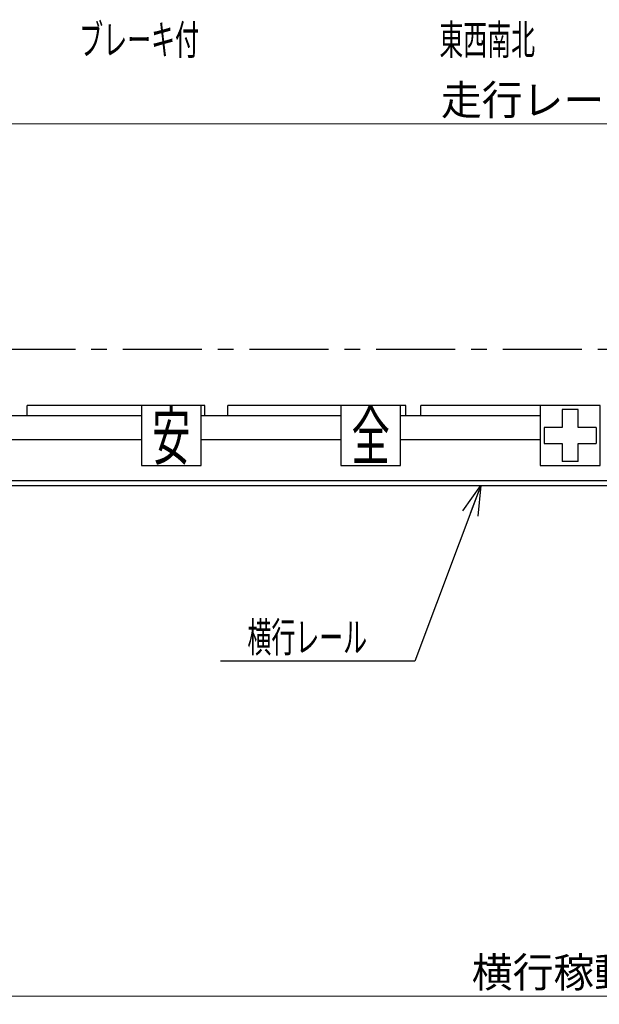
# Model space of a CAD drawing. Units: millimetres. Extents: x -185 to 185, y -134 to 137.
# Drawn here: x -105 to -47, y -60 to 39 of the extents above; entities that cross this region are included whole.
import ezdxf
from ezdxf.enums import TextEntityAlignment as Align

# ---------------------------------------------------------------- set-up
doc = ezdxf.new("R2010")
doc.units = ezdxf.units.MM
doc.header["$LTSCALE"] = 0.25
doc.linetypes.add('CENTER', pattern=[50.8, 31.75, -6.35, 6.35, -6.35])
doc.layers.add('Layer0016', color=7, linetype='Continuous')
doc.styles.add('dcStyle0', font='txt.shx', dxfattribs={"width": 0.8, "bigfont": 'bigfont'})
doc.styles.add('dcStyle3', font='ＭＳ Ｐゴシック', dxfattribs={"width": 0.8})
doc.dimstyles.new('dc_Rotated', dxfattribs={"dimtxt": 3, "dimasz": 3.000002, "dimexe": 0.6, "dimexo": 0.9, "dimgap": 0.9, "dimtad": 3, "dimdsep": 46, "dimtxsty": 'dcStyle0', "dimblk1": 'OPEN30', "dimblk2": 'OPEN30', "dimsah": 1, "dimcen": 0.09, "dimclrd": 91, "dimclre": 91, "dimclrt": 7, "dimadec": 0, "dimazin": 2, "dimtfac": 1, "dimtdec": 4, "dimtmove": 0, "dimatfit": 3, "dimfxl": 1, "dimarcsym": 0})

# ---------------------------------------------------------------- blocks, each defined once
blk = doc.blocks.new('DC_GROUP_HSLI0209-R0_3')
at = {"layer": 'Layer0016', "color": 6, "linetype": 'Continuous', "lineweight": 25}
for p, q in [((-86.885, 0.001), (-92.885, 0.001)), ((-92.885, 0.001), (-92.885, -5.999)), ((-86.885, -5.999), (-86.885, 0.001)), ((-92.885, -5.999), (-86.885, -5.999))]:
    blk.add_line(p, q, dxfattribs=at)
at = {"layer": 'Layer0016', "color": 6, "style": 'dcStyle3', "width": 0.55}
blk.add_text('安', height=4.8, dxfattribs=at).set_placement((-91.805, -5.399), (-87.965, -5.399), align=Align.FIT)
blk = doc.blocks.new('DC_GROUP_HSLI0209-R0_4')
at = {"layer": 'Layer0016', "color": 6, "linetype": 'Continuous', "lineweight": 25}
for p, q in [((-66.885, 0.001), (-72.885, 0.001)), ((-72.885, 0.001), (-72.885, -5.999)), ((-66.885, -5.999), (-66.885, 0.001)), ((-72.885, -5.999), (-66.885, -5.999))]:
    blk.add_line(p, q, dxfattribs=at)
at = {"layer": 'Layer0016', "color": 6, "style": 'dcStyle3', "width": 0.55}
blk.add_text('全', height=4.8, dxfattribs=at).set_placement((-71.805, -5.399), (-67.965, -5.399), align=Align.FIT)
blk = doc.blocks.new('DC_GROUP_HSLI0209-R0_5')
at = {"layer": 'Layer0016', "color": 6, "linetype": 'Continuous', "lineweight": 25}
for p, q in [((-46.885, 0.001), (-52.885, 0.001)), ((-52.885, 0.001), (-52.885, -5.999)), ((-46.885, -5.999), (-46.885, 0.001)), ((-49.085, -0.399), (-50.685, -0.399)), ((-50.685, -0.399), (-50.685, -2.199)), ((-49.085, -2.199), (-49.085, -0.399)), ((-52.485, -2.199), (-52.485, -3.799)), ((-50.685, -2.199), (-52.485, -2.199)), ((-47.285, -2.199), (-49.085, -2.199)), ((-47.285, -2.199), (-47.285, -3.799)), ((-52.485, -3.799), (-50.685, -3.799)), ((-50.685, -3.799), (-50.685, -5.599)), ((-49.085, -5.599), (-49.085, -3.799)), ((-49.085, -3.799), (-47.285, -3.799)), ((-49.085, -5.599), (-50.685, -5.599)), ((-52.885, -5.999), (-46.885, -5.999))]:
    blk.add_line(p, q, dxfattribs=at)
blk = doc.blocks.new('_Open30')
at = {"color": 0, "linetype": 'ByBlock', "lineweight": -2}
for p, q in [((-1, 0.267949), (0, 0)), ((0, 0), (-1, -0.267949)), ((0, 0), (-1, 0))]:
    blk.add_line(p, q, dxfattribs=at)
blk = doc.blocks.new('*D33')
at = {"layer": 'Layer0016', "color": 91, "linetype": 'Continuous', "lineweight": 13}
for p, q in [((-129.885, -20.979), (-129.885, -59.798)), ((48.115, -20.979), (48.115, -59.798)), ((-129.885, -59.198), (48.115, -59.198))]:
    blk.add_line(p, q, dxfattribs=at)
at = {"layer": 'Layer0016', "color": 91, "xscale": 3.000002807615286, "yscale": 2.999989368223643}
for p, rotation in [((-129.885, -59.198), 180), ((48.115, -59.198), 360)]:
    blk.add_blockref('_Open30', p, dxfattribs=dict(at, rotation=rotation))
at = {"layer": 'Layer0016', "color": 7, "insert": (-40.885, -58.298), "char_height": 3, "width": 36.75, "attachment_point": 8, "style": 'dcStyle0'}
blk.add_mtext('\\T1.00;横行稼動範囲\u30008900', dxfattribs=at)
blk = doc.blocks.new('DC_GROUP_HSLI0209-R0_19')
at = {"layer": 'Layer0016', "color": 91, "linetype": 'Continuous', "lineweight": 25}
for p, q in [((-58.849, -7.999), (-65.447, -25.612)), ((-65.447, -25.612), (-84.947, -25.612))]:
    blk.add_line(p, q, dxfattribs=at)
at = {"layer": 'Layer0016', "color": 91, "xscale": 3.000002807615286, "yscale": 2.999989368223643, "rotation": 69.46330710065766}
blk.add_blockref('_Open30', (-58.849, -7.999), dxfattribs=at)
at = {"layer": 'Layer0016', "color": 7, "style": 'dcStyle0', "width": 0.956098}
blk.add_text('\u3000横行レール\u3000', height=3, dxfattribs=at).set_placement((-84.647, -24.712), (-67.847, -24.712), align=Align.FIT)
blk = doc.blocks.new('*D66')
at = {"layer": 'Layer0016', "color": 91, "linetype": 'Continuous', "lineweight": 13}
for p, q in [((-129.885, 8.541), (-129.885, 28.837)), ((50.115, 8.541), (50.115, 28.837)), ((-129.885, 28.237), (50.115, 28.237))]:
    blk.add_line(p, q, dxfattribs=at)
at = {"layer": 'Layer0016', "color": 91, "xscale": 3.000002807615286, "yscale": 2.999989368223643}
for p, rotation in [((-129.885, 28.237), 180), ((50.115, 28.237), 360)]:
    blk.add_blockref('_Open30', p, dxfattribs=dict(at, rotation=rotation))
at = {"layer": 'Layer0016', "color": 7, "insert": (-39.885, 29.137), "char_height": 3, "width": 42.75, "attachment_point": 8, "style": 'dcStyle0'}
blk.add_mtext('\\T1.00;走行レールスパン\u30009000', dxfattribs=at)

msp = doc.modelspace()

# ---------------------------------------------------------------- linework, layer by layer
at = {"layer": 'Layer0016', "color": 8, "linetype": 'CENTER', "lineweight": 25}
msp.add_line((-23.309, 5.641), (-144.885, 5.641), dxfattribs=at)
at = {"layer": 'Layer0016', "color": 7, "linetype": 'Continuous', "lineweight": 25}
for p, q in [((-104.34, -0.999), (-104.34, 0.001)), ((-86.507, 0.001), (-104.34, 0.001)), ((-86.507, -0.999), (-86.507, 0.001)), ((-84.203, -0.999), (-84.203, 0.001)), ((-66.371, 0.001), (-84.203, 0.001)), ((-66.371, -0.999), (-66.371, 0.001)), ((-64.87, -0.999), (-64.87, 0.001)), ((-52.885, 0.001), (-64.87, 0.001)), ((-126.415, -0.999), (-92.885, -0.999)), ((-86.885, -0.999), (-72.885, -0.999)), ((-66.885, -0.999), (-52.885, -0.999)), ((-126.015, -3.399), (-92.885, -3.399)), ((-86.885, -3.399), (-72.885, -3.399)), ((-66.885, -3.399), (-52.885, -3.399)), ((-139.885, -7.999), (-6.403, -7.999))]:
    msp.add_line(p, q, dxfattribs=at)
at = {"layer": 'Layer0016', "color": 6, "linetype": 'Continuous', "lineweight": 25}
msp.add_line((-139.885, -7.499), (-6.403, -7.499), dxfattribs=at)

# ---------------------------------------------------------------- block references
at = {"layer": 'Layer0016', "linetype": 'Continuous'}
for name in ['DC_GROUP_HSLI0209-R0_3', 'DC_GROUP_HSLI0209-R0_4', 'DC_GROUP_HSLI0209-R0_5', 'DC_GROUP_HSLI0209-R0_19']:
    msp.add_blockref(name, (0, 0), dxfattribs=at)

# ---------------------------------------------------------------- texts
at = {"layer": 'Layer0016', "color": 7, "style": 'dcStyle0'}
for s, width, p, p2 in [('ブレーキ付', 0.965517, (-99.112, 35.176), (-87.112, 35.176)), ('東西南北', 0.973913, (-63.004, 35.176), (-53.404, 35.176))]:
    msp.add_text(s, height=3, dxfattribs=dict(at, width=width)).set_placement(p, p2, align=Align.FIT)

# ---------------------------------------------------------------- dimensions: what is measured, and where the dimension line sits
at = {"layer": 'Layer0016', "linetype": 'Continuous', "lineweight": 13}
for base, p1, p2, text, picture, middle in [((50.115, 28.237), (-129.885, 7.641), (50.115, 7.641), '走行レールスパン\u30009000', '*D66', (-39.885, 28.237)), ((48.115, -59.198), (-129.885, -20.079), (48.115, -20.079), '横行稼動範囲\u30008900', '*D33', (-40.885, -59.198))]:
    dim = msp.add_linear_dim(base=base, p1=p1, p2=p2, text=text, dimstyle='dc_Rotated', override={"dimtxt": 3, "dimasz": 3.000002, "dimexe": 0.6, "dimexo": 0.9, "dimgap": 0.9, "dimtad": 3, "dimtih": 0, "dimtoh": 0, "dimdec": 2, "dimlfac": 1, "dimzin": 8, "dimtxsty": 'dcStyle0', "dimblk1": 'Open30', "dimblk2": 'Open30', "dimsah": 1, "dimclrd": 91, "dimclre": 91, "dimclrt": 7, "dimazin": 2, "dimtofl": 1, "dimtolj": 0, "dimtzin": 8, "dimarcsym": 1}, dxfattribs=at)
    dim.commit()
    dim.dimension.update_dxf_attribs({"geometry": picture, "text_midpoint": middle, "dimtype": 160})

doc.saveas('drawing.dxf')
